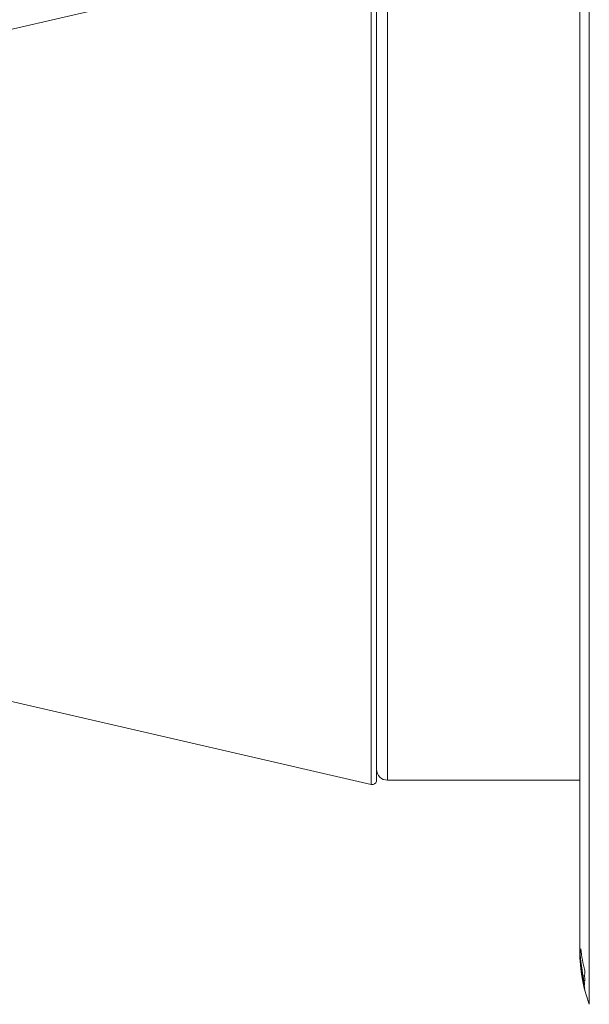
# Model space of a CAD drawing. Units: inches. Extents: x 175 to 326, y 164 to 334.
# Drawn here: x 305 to 309, y 199 to 204 of the extents above; entities that cross this region are included whole.
import ezdxf

# ---------------------------------------------------------------- set-up
doc = ezdxf.new("R2010")
doc.units = ezdxf.units.IN
doc.header["$MEASUREMENT"] = 0
doc.layers.add('02___PRT_ALL_AXES', color=7, linetype='Continuous')
doc.layers.add('03___PRT_ALL_CURVES', color=7, linetype='Continuous')

# ---------------------------------------------------------------- blocks, each defined once
blk = doc.blocks.new('block 448')
at = {"color": 7, "lineweight": 9, "true_color": 0xffffff}
blk.add_open_spline([(307.3029, 200.0601), (307.3163, 200.057), (307.3297, 200.0654), (307.3328, 200.0788), (307.3333, 200.0806), (307.3335, 200.0825), (307.3335, 200.0844)], degree=3, knots=[0, 0, 0, 0, 1, 1, 1, 2, 2, 2, 2], dxfattribs=at)
blk = doc.blocks.new('block 449')
at = {"color": 7, "lineweight": 9, "true_color": 0xffffff}
blk.add_open_spline([(307.3335, 200.1466), (307.3335, 200.1122), (307.3614, 200.0842), (307.3959, 200.0842)], degree=3, dxfattribs=at)
blk = doc.blocks.new('block 561')
at = {"color": 7, "lineweight": 9, "true_color": 0xffffff}
blk.add_lwpolyline([(307.3029, 204.8525), (307.3029, 200.0601)], dxfattribs=at)
blk = doc.blocks.new('block 563')
at = {"color": 7, "lineweight": 9, "true_color": 0xffffff}
blk.add_lwpolyline([(307.3335, 200.0844), (307.3335, 204.8282)], dxfattribs=at)
blk = doc.blocks.new('block 564')
at = {"color": 7, "lineweight": 9, "true_color": 0xffffff}
blk.add_lwpolyline([(307.3959, 204.8284), (307.3959, 200.0842)], dxfattribs=at)
blk = doc.blocks.new('block 2339')
at = {"layer": '03___PRT_ALL_CURVES', "color": 7, "lineweight": 9, "true_color": 0xffffff}
blk.add_open_spline([(308.5225, 198.8959), (308.5137, 198.9298), (308.507, 198.964), (308.5023, 198.9986), (308.4977, 199.0333), (308.4951, 199.0684), (308.4946, 199.1034), (308.4946, 199.1076), (308.4945, 199.1118), (308.4946, 199.116)], degree=3, knots=[0, 0, 0, 0, 1, 1, 1, 2, 2, 2, 3, 3, 3, 3], dxfattribs=at)
blk = doc.blocks.new('block 2550')
at = {"layer": '03___PRT_ALL_CURVES', "color": 7, "lineweight": 9, "true_color": 0xffffff}
blk.add_open_spline([(308.5221, 198.9164), (308.5221, 198.9154), (308.5221, 198.9145), (308.5221, 198.9135)], degree=3, dxfattribs=at)
blk = doc.blocks.new('block 2551')
at = {"layer": '03___PRT_ALL_CURVES', "color": 7, "lineweight": 9, "true_color": 0xffffff}
blk.add_open_spline([(308.5192, 198.921), (308.5201, 198.9185), (308.5211, 198.916), (308.5221, 198.9135)], degree=3, dxfattribs=at)
blk = doc.blocks.new('block 2552')
at = {"layer": '03___PRT_ALL_CURVES', "color": 7, "lineweight": 9, "true_color": 0xffffff}
blk.add_open_spline([(308.5164, 198.93), (308.5173, 198.927), (308.5182, 198.924), (308.5192, 198.921)], degree=3, dxfattribs=at)
blk = doc.blocks.new('block 2553')
at = {"layer": '03___PRT_ALL_CURVES', "color": 7, "lineweight": 9, "true_color": 0xffffff}
blk.add_open_spline([(308.5228, 198.9956), (308.5218, 198.9757), (308.5218, 198.9557), (308.5228, 198.9359)], degree=3, dxfattribs=at)
blk = doc.blocks.new('block 2554')
at = {"layer": '03___PRT_ALL_CURVES', "color": 7, "lineweight": 9, "true_color": 0xffffff}
blk.add_open_spline([(308.5114, 198.9509), (308.513, 198.9439), (308.5146, 198.9369), (308.5164, 198.93)], degree=3, dxfattribs=at)
blk = doc.blocks.new('block 2555')
at = {"layer": '03___PRT_ALL_CURVES', "color": 7, "lineweight": 9, "true_color": 0xffffff}
blk.add_open_spline([(308.507, 198.9732), (308.5084, 198.9658), (308.5099, 198.9583), (308.5114, 198.9509)], degree=3, dxfattribs=at)
blk = doc.blocks.new('block 2556')
at = {"layer": '03___PRT_ALL_CURVES', "color": 7, "lineweight": 9, "true_color": 0xffffff}
blk.add_open_spline([(308.5003, 199.0194), (308.5021, 199.004), (308.5043, 198.9886), (308.507, 198.9732)], degree=3, dxfattribs=at)
blk = doc.blocks.new('block 2557')
at = {"layer": '03___PRT_ALL_CURVES', "color": 7, "lineweight": 9, "true_color": 0xffffff}
blk.add_open_spline([(308.4996, 199.12), (308.5041, 199.078), (308.5119, 199.0364), (308.5228, 198.9956)], degree=3, dxfattribs=at)
blk = doc.blocks.new('block 2558')
at = {"layer": '03___PRT_ALL_CURVES', "color": 7, "lineweight": 9, "true_color": 0xffffff}
blk.add_open_spline([(308.4949, 199.1252), (308.4955, 199.0996), (308.4973, 199.0741), (308.5003, 199.0488)], degree=3, dxfattribs=at)
blk = doc.blocks.new('block 2559')
at = {"layer": '03___PRT_ALL_CURVES', "color": 7, "lineweight": 9, "true_color": 0xffffff}
blk.add_open_spline([(308.4949, 199.0959), (308.4955, 199.0703), (308.4973, 199.0448), (308.5003, 199.0194)], degree=3, dxfattribs=at)
blk = doc.blocks.new('block 2560')
at = {"layer": '03___PRT_ALL_CURVES', "color": 7, "lineweight": 9, "true_color": 0xffffff}
blk.add_open_spline([(308.4947, 199.1322), (308.4947, 199.1298), (308.4948, 199.1275), (308.4949, 199.1252)], degree=3, dxfattribs=at)
blk = doc.blocks.new('block 2561')
at = {"layer": '03___PRT_ALL_CURVES', "color": 7, "lineweight": 9, "true_color": 0xffffff}
blk.add_open_spline([(308.4947, 199.1028), (308.4947, 199.1005), (308.4948, 199.0982), (308.4949, 199.0959)], degree=3, dxfattribs=at)
blk = doc.blocks.new('block 2562')
at = {"layer": '03___PRT_ALL_CURVES', "color": 7, "lineweight": 9, "true_color": 0xffffff}
blk.add_open_spline([(308.4948, 199.1265), (308.4929, 199.0457), (308.5022, 198.9651), (308.5225, 198.8868)], degree=3, dxfattribs=at)
blk = doc.blocks.new('block 2563')
at = {"layer": '03___PRT_ALL_CURVES', "color": 7, "lineweight": 9, "true_color": 0xffffff}
blk.add_open_spline([(308.5003, 199.0488), (308.5021, 199.0323), (308.5043, 199.0159), (308.507, 198.9996)], degree=3, dxfattribs=at)
blk = doc.blocks.new('block 2564')
at = {"layer": '03___PRT_ALL_CURVES', "color": 7, "lineweight": 9, "true_color": 0xffffff}
blk.add_open_spline([(308.507, 198.9996), (308.5084, 198.9912), (308.5099, 198.9827), (308.5114, 198.9743)], degree=3, dxfattribs=at)
blk = doc.blocks.new('block 2565')
at = {"layer": '03___PRT_ALL_CURVES', "color": 7, "lineweight": 9, "true_color": 0xffffff}
blk.add_open_spline([(308.5192, 198.9327), (308.5201, 198.9273), (308.5211, 198.9218), (308.5221, 198.9164)], degree=3, dxfattribs=at)
blk = doc.blocks.new('block 2566')
at = {"layer": '03___PRT_ALL_CURVES', "color": 7, "lineweight": 9, "true_color": 0xffffff}
blk.add_open_spline([(308.5114, 198.9743), (308.513, 198.9654), (308.5146, 198.9565), (308.5164, 198.9476)], degree=3, dxfattribs=at)
blk = doc.blocks.new('block 2567')
at = {"layer": '03___PRT_ALL_CURVES', "color": 7, "lineweight": 9, "true_color": 0xffffff}
blk.add_open_spline([(308.5164, 198.9476), (308.5173, 198.9426), (308.5182, 198.9377), (308.5192, 198.9327)], degree=3, dxfattribs=at)
blk = doc.blocks.new('block 2859')
at = {"layer": '02___PRT_ALL_AXES', "color": 7, "lineweight": 9, "true_color": 0xffffff}
blk.add_open_spline([(308.4946, 199.1058), (308.4946, 199.0025), (308.5128, 198.9001), (308.5486, 198.8033)], degree=3, dxfattribs=at)
blk = doc.blocks.new('block 2888')
at = {"layer": '02___PRT_ALL_AXES', "color": 7, "lineweight": 9, "true_color": 0xffffff}
blk.add_lwpolyline([(308.4946, 205.8118), (308.4946, 199.1058)], dxfattribs=at)
blk = doc.blocks.new('block 2890')
at = {"layer": '02___PRT_ALL_AXES', "color": 7, "lineweight": 9, "true_color": 0xffffff}
blk.add_lwpolyline([(308.5486, 206.1144), (308.5486, 198.8033)], dxfattribs=at)
blk = doc.blocks.new('block 2953')
at = {"layer": '02___PRT_ALL_AXES', "color": 7, "lineweight": 9, "true_color": 0xffffff}
blk.add_lwpolyline([(304.7523, 200.6489), (307.3029, 200.0601)], dxfattribs=at)
blk = doc.blocks.new('block 2955')
at = {"layer": '02___PRT_ALL_AXES', "color": 7, "lineweight": 9, "true_color": 0xffffff}
blk.add_lwpolyline([(304.7523, 204.2637), (307.3029, 204.8525)], dxfattribs=at)
blk = doc.blocks.new('block 2967')
at = {"layer": '02___PRT_ALL_AXES', "color": 7, "lineweight": 9, "true_color": 0xffffff}
blk.add_lwpolyline([(308.4946, 200.0842), (307.3959, 200.0842)], dxfattribs=at)

msp = doc.modelspace()

# ---------------------------------------------------------------- block references
for name in ['block 561', 'block 563', 'block 564', 'block 449', 'block 448']:
    msp.add_blockref(name, (0, 0))
at = {"layer": '02___PRT_ALL_AXES'}
for name in ['block 2890', 'block 2888', 'block 2955', 'block 2953', 'block 2967', 'block 2859']:
    msp.add_blockref(name, (0, 0), dxfattribs=at)
at = {"layer": '03___PRT_ALL_CURVES'}
for name in ['block 2562', 'block 2560', 'block 2558', 'block 2339', 'block 2561', 'block 2559', 'block 2557', 'block 2563', 'block 2556', 'block 2564', 'block 2555', 'block 2566', 'block 2553', 'block 2554', 'block 2567', 'block 2552', 'block 2565', 'block 2551', 'block 2550']:
    msp.add_blockref(name, (0, 0), dxfattribs=at)

doc.saveas('drawing.dxf')
